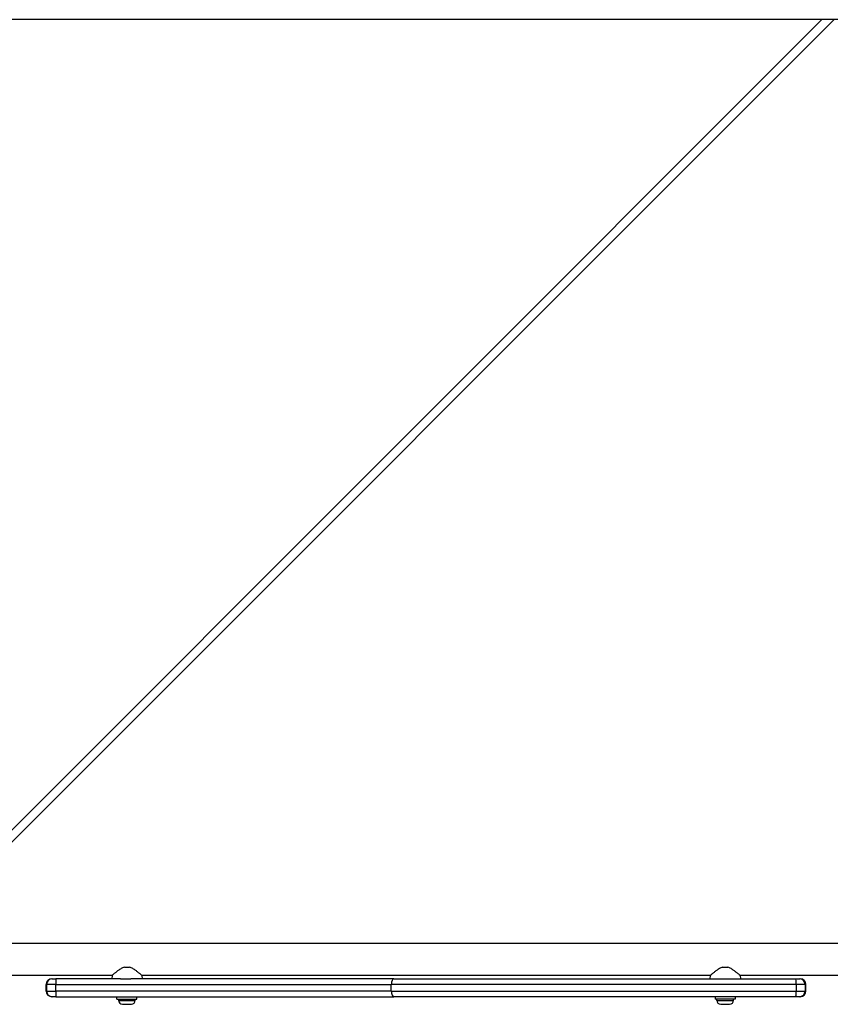
# Model space of a CAD drawing. Units: millimetres. Extents: x 3628 to 13811, y -8654 to -2057.
# Drawn here: x 8962 to 9816, y -6149 to -5112 of the extents above; entities that cross this region are included whole.
import ezdxf

# ---------------------------------------------------------------- set-up
doc = ezdxf.new("R2010")
doc.units = ezdxf.units.MM
doc.layers.add('SW_Toestellen', color=2, linetype='Continuous')

msp = doc.modelspace()

# ---------------------------------------------------------------- linework, layer by layer
at = {"layer": 'SW_Toestellen'}
for p, q in [((9807.1, -5112.2), (8894.9, -6024.4)), ((8901.3, -6030.7), (9819.8, -5112.2)), ((9828.4, -5112.2), (8951.4, -5112.2)), ((9828.7, -6084.9), (8951.7, -6084.9)), ((9072.5, -6110), (9078, -6110)), ((9702.5, -6110), (9708, -6110)), ((9059.5, -6118.6), (8951.7, -6118.6)), ((8996.2, -6122), (8996.6, -6122)), ((8996.6, -6122), (9000.5, -6122)), ((9068.3, -6122), (9000.5, -6122)), ((9059.5, -6118.6), (9059.2, -6122)), ((9068.3, -6122), (9079.2, -6122)), ((9356.2, -6122), (9079.2, -6122)), ((9090.9, -6118.6), (9091.2, -6122)), ((9689.5, -6118.6), (9090.9, -6118.6)), ((9356.2, -6122), (9779.6, -6122)), ((9689.5, -6118.6), (9689.2, -6122)), ((9720.9, -6118.6), (9721.2, -6122)), ((9828.7, -6118.6), (9720.9, -6118.6)), ((9779.6, -6122), (9783.3, -6122)), ((9783.3, -6122), (9784.2, -6122)), ((8990.6, -6128), (8990.2, -6128)), ((8990.2, -6135), (8990.2, -6128)), ((8990.2, -6135), (8990.6, -6135)), ((9000.4, -6128), (8990.6, -6128)), ((8990.6, -6128), (8990.6, -6135)), ((8990.6, -6135), (9000.4, -6135)), ((9000.4, -6128), (9353.6, -6128)), ((9000.4, -6135), (9000.4, -6128)), ((9353.6, -6135), (9000.4, -6135)), ((9780, -6128), (9353.6, -6128)), ((9353.6, -6135), (9353.6, -6128)), ((9353.6, -6135), (9780, -6135)), ((9789.3, -6128), (9780, -6128)), ((9780, -6128), (9780, -6135)), ((9780, -6135), (9789.3, -6135)), ((9790.2, -6128), (9789.3, -6128)), ((9789.3, -6128), (9789.3, -6135)), ((9789.3, -6135), (9790.2, -6135)), ((9790.2, -6135), (9790.2, -6128)), ((8996.6, -6141), (8996.2, -6141)), ((9000.5, -6141), (8996.6, -6141)), ((9000.5, -6141), (9356.2, -6141)), ((9064.7, -6143.5), (9064.7, -6141)), ((9064.7, -6143.5), (9085.7, -6143.5)), ((9066.5, -6144.9), (9066.5, -6143.5)), ((9066.5, -6144.9), (9084, -6144.9)), ((9084, -6144.9), (9084, -6143.5)), ((9085.7, -6143.5), (9085.7, -6141)), ((9779.6, -6141), (9356.2, -6141)), ((9694.7, -6141), (9694.7, -6143.5)), ((9715.7, -6143.5), (9694.7, -6143.5)), ((9696.5, -6144.9), (9696.5, -6143.5)), ((9696.5, -6144.9), (9714, -6144.9)), ((9714, -6144.9), (9714, -6143.5)), ((9715.7, -6141), (9715.7, -6143.5)), ((9783.3, -6141), (9779.6, -6141)), ((9784.2, -6141), (9783.3, -6141)), ((9079.9, -6149), (9070.5, -6149)), ((9709.9, -6149), (9700.5, -6149))]:
    msp.add_line(p, q, dxfattribs=at)
at = {"layer": 'SW_Toestellen', "flags": 128}
for points in [[(9072.5, -6110), (9071.6, -6110.2), (9070.7, -6110.6), (9069.9, -6111), (9069.1, -6111.4), (9068.3, -6111.9), (9067.5, -6112.4), (9066.8, -6112.9), (9066.1, -6113.4), (9065.4, -6113.8), (9064.7, -6114.3), (9064.1, -6114.8), (9063.5, -6115.3), (9062.9, -6115.7), (9062.4, -6116.1), (9061.9, -6116.6), (9061.4, -6117), (9061, -6117.3), (9060.6, -6117.6), (9060.3, -6117.9), (9060, -6118.1), (9059.8, -6118.3), (9059.7, -6118.5), (9059.6, -6118.5), (9059.5, -6118.6)], [(9090.9, -6118.6), (9090.9, -6118.5), (9090.8, -6118.5), (9090.7, -6118.3), (9090.4, -6118.1), (9090.2, -6117.9), (9089.8, -6117.6), (9089.5, -6117.3), (9089, -6117), (9088.6, -6116.6), (9088.1, -6116.1), (9087.5, -6115.7), (9086.9, -6115.3), (9086.4, -6114.8), (9085.7, -6114.3), (9085.1, -6113.8), (9084.4, -6113.4), (9083.7, -6112.9), (9083, -6112.4), (9082.2, -6111.9), (9081.4, -6111.4), (9080.6, -6111), (9079.7, -6110.6), (9078.9, -6110.2), (9078, -6110)], [(9702.5, -6110), (9701.6, -6110.2), (9700.7, -6110.6), (9699.9, -6111), (9699.1, -6111.4), (9698.3, -6111.9), (9697.5, -6112.4), (9696.8, -6112.9), (9696.1, -6113.4), (9695.4, -6113.8), (9694.7, -6114.3), (9694.1, -6114.8), (9693.5, -6115.3), (9692.9, -6115.7), (9692.4, -6116.1), (9691.9, -6116.6), (9691.4, -6117), (9691, -6117.3), (9690.6, -6117.6), (9690.3, -6117.9), (9690, -6118.1), (9689.8, -6118.3), (9689.7, -6118.5), (9689.6, -6118.5), (9689.5, -6118.6)], [(9720.9, -6118.6), (9720.9, -6118.5), (9720.8, -6118.5), (9720.7, -6118.3), (9720.4, -6118.1), (9720.2, -6117.9), (9719.8, -6117.6), (9719.5, -6117.3), (9719, -6117), (9718.6, -6116.6), (9718.1, -6116.1), (9717.5, -6115.7), (9716.9, -6115.3), (9716.4, -6114.8), (9715.7, -6114.3), (9715.1, -6113.8), (9714.4, -6113.4), (9713.7, -6112.9), (9713, -6112.4), (9712.2, -6111.9), (9711.4, -6111.4), (9710.6, -6111), (9709.7, -6110.6), (9708.9, -6110.2), (9708, -6110)]]:
    msp.add_lwpolyline(points, dxfattribs=at)
at = {"layer": 'SW_Toestellen'}
for centre, radius, start, end in [((8996.2, -6128), 6, 90, 180), ((9783.3, -6128), 6, 0, 90), ((9784.2, -6128), 6, 0, 90), ((8996.2, -6135), 6, 180, 270), ((9783.3, -6135), 6, 270, 0), ((9784.2, -6135), 6, 270, 0), ((9070.5, -6144.9), 4.05, 180, 270), ((9079.9, -6144.9), 4.05, 270, 0), ((9700.5, -6144.9), 4.05, 180, 270), ((9709.9, -6144.9), 4.05, 270, 0)]:
    msp.add_arc(centre, radius, start, end, dxfattribs=at)
for centre, major_axis, ratio, start_param, end_param in [((8996.6, -6128), (0, 6), 0.999581, 0, 1.570796), ((9000.5, -6128), (0, 6), 0.012008, 0, 1.570796), ((9356.2, -6128), (0, 6), 0.427488, 0, 1.570796), ((9779.6, -6128), (0, 6), 0.074162, 4.712389, 6.283185), ((8996.6, -6135), (0, -6), 0.999581, 4.712389, 6.283185), ((9000.5, -6135), (0, -6), 0.012008, 4.712389, 6.283185), ((9356.2, -6135), (0, -6), 0.427488, 4.712389, 6.283185), ((9779.6, -6135), (0, -6), 0.074162, 0, 1.570796)]:
    msp.add_ellipse(centre, major_axis=major_axis, ratio=ratio, start_param=start_param, end_param=end_param, dxfattribs=at)

doc.saveas('drawing.dxf')
